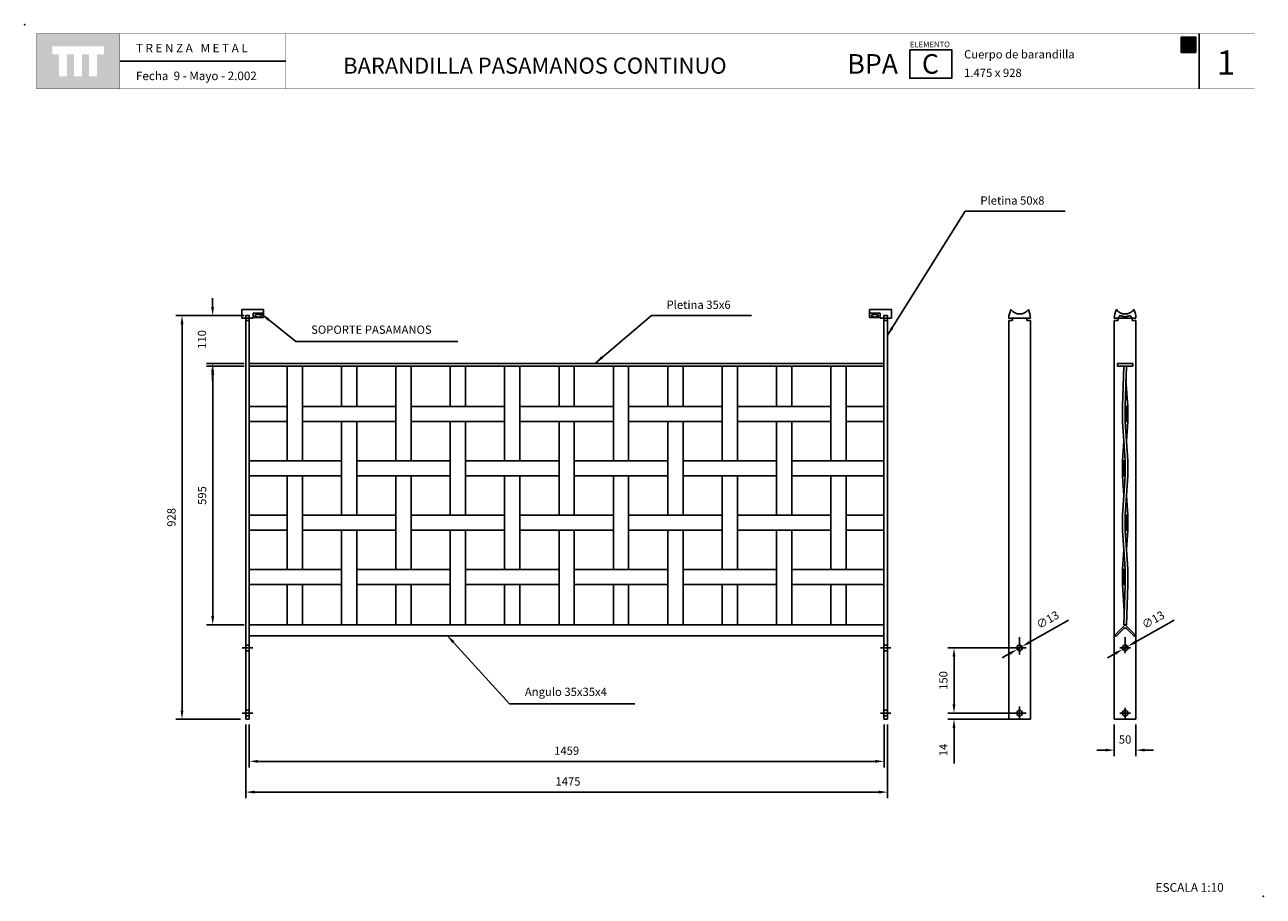
# Model space of a CAD drawing. Extents: x 1358.74 to 1361.59, y 232.65 to 234.65.
import ezdxf

# ---------------------------------------------------------------- set-up
doc = ezdxf.new("R2010")
doc.units = 0
doc.header["$MEASUREMENT"] = 0
doc.linetypes.add('LÍNEAS_OCULTAS2', pattern=[0.1875, 0.125, -0.0625])
doc.linetypes.add('TRAZO_Y_PUNTO', pattern=[1, 0.5, -0.25, 0, -0.25])
doc.layers.get('DEFPOINTS').update_dxf_attribs({"linetype": 'CONTINUOUS'})
for name, color, linetype in [('CAJETIN', 7, 'CONTINUOUS'), ('COTAS', 7, 'CONTINUOUS'), ('EJES', 8, 'TRAZO_Y_PUNTO'), ('MALLA', 3, 'CONTINUOUS'), ('PIEZA', 2, 'CONTINUOUS')]:
    doc.layers.add(name, color=color, linetype=linetype)
doc.styles.add('ARIAL', font='ARIAL.TTF')
doc.styles.add('ROMANS', font='romans.shx', dxfattribs={"width": 1.1})
doc.dimstyles.new('ANGEL10', dxfattribs={"dimscale": 0.01, "dimtxt": 1.9, "dimasz": 2, "dimexe": 1.4, "dimexo": 1.2, "dimgap": 1.5, "dimtad": 1, "dimdec": 0, "dimlfac": 1000, "dimdsep": 46, "dimtxsty": 'ROMANS', "dimcen": 1, "dimclrd": 8, "dimclre": 8, "dimadec": 0, "dimazin": 0, "dimtfac": 1, "dimtmove": 0, "dimatfit": 3, "dimfxl": 1, "dimtolj": 1, "dimarcsym": 0})
doc.dimstyles.new('MIGUEL', dxfattribs={"dimscale": 0.01, "dimtxt": 1.9, "dimasz": 2, "dimexe": 1.4, "dimexo": 1.2, "dimgap": 1.5, "dimtad": 1, "dimdec": 1, "dimlfac": 1000, "dimdsep": 46, "dimtxsty": 'ROMANS', "dimcen": 1, "dimclrd": 8, "dimclre": 8, "dimadec": 0, "dimazin": 0, "dimtfac": 1, "dimtmove": 0, "dimatfit": 3, "dimfxl": 1, "dimtolj": 1, "dimarcsym": 0})

# ---------------------------------------------------------------- blocks, each defined once
blk = doc.blocks.new('*D10')
at = {"layer": 'COTAS', "color": 8, "lineweight": -2, "ltscale": 5}
for p, q in [((1359.2562, 233.0426), (1359.2562, 232.9437)), ((1360.7152, 233.0426), (1360.7152, 232.9437)), ((1360.6952, 232.9577), (1359.2762, 232.9577))]:
    blk.add_line(p, q, dxfattribs=at)
at = {"layer": 'COTAS', "color": 8, "ltscale": 5}
for points in [[(1359.2762, 232.961), (1359.2762, 232.9543), (1359.2562, 232.9577)], [(1360.6952, 232.961), (1360.6952, 232.9543), (1360.7152, 232.9577)]]:
    blk.add_solid(points, dxfattribs=at)
at = {"layer": 'DEFPOINTS', "color": 0, "ltscale": 5}
for p in [(1359.2562, 233.0546), (1360.7152, 233.0546), (1359.2562, 232.9577)]:
    blk.add_point(p, dxfattribs=at)
at = {"layer": 'COTAS', "color": 0, "ltscale": 5, "insert": (1359.9857, 232.9822), "char_height": 0.019, "attachment_point": 5, "style": 'ROMANS'}
blk.add_mtext('\\A1;1459', dxfattribs=at)
blk = doc.blocks.new('*D9')
at = {"layer": 'COTAS', "color": 8, "lineweight": -2, "ltscale": 5}
for p, q in [((1359.2442, 233.8666), (1359.1582, 233.8666)), ((1359.1722, 233.2916), (1359.1722, 233.8466)), ((1359.2442, 233.2716), (1359.1582, 233.2716))]:
    blk.add_line(p, q, dxfattribs=at)
at = {"layer": 'COTAS', "color": 8, "ltscale": 5}
for points in [[(1359.1688, 233.8466), (1359.1755, 233.8466), (1359.1722, 233.8666)], [(1359.1688, 233.2916), (1359.1755, 233.2916), (1359.1722, 233.2716)]]:
    blk.add_solid(points, dxfattribs=at)
at = {"layer": 'DEFPOINTS', "color": 0, "ltscale": 5}
for p in [(1359.1722, 233.8666), (1359.2562, 233.8666), (1359.2562, 233.2716)]:
    blk.add_point(p, dxfattribs=at)
at = {"layer": 'COTAS', "color": 0, "ltscale": 5, "insert": (1359.1477, 233.5691), "char_height": 0.019, "attachment_point": 5, "rotation": 90, "style": 'ROMANS'}
blk.add_mtext('\\A1;595', dxfattribs=at)
blk = doc.blocks.new('*D8')
at = {"layer": 'COTAS', "color": 8, "lineweight": -2, "ltscale": 5}
for p, q in [((1361.1394, 233.2824), (1361.05, 233.2317)), ((1361.0213, 233.2154), (1361.0326, 233.2218)), ((1361.0039, 233.2055), (1360.9865, 233.1957))]:
    blk.add_line(p, q, dxfattribs=at)
at = {"layer": 'COTAS', "color": 8, "ltscale": 5}
for points in [[(1361.0023, 233.2084), (1361.0056, 233.2026), (1361.0213, 233.2154)], [(1361.0484, 233.2346), (1361.0517, 233.2288), (1361.0326, 233.2218)]]:
    blk.add_solid(points, dxfattribs=at)
at = {"layer": 'DEFPOINTS', "color": 0, "ltscale": 5}
for p in [(1361.0213, 233.2154), (1361.0326, 233.2218)]:
    blk.add_point(p, dxfattribs=at)
at = {"layer": 'COTAS', "color": 0, "ltscale": 5, "insert": (1361.0913, 233.2833), "char_height": 0.019, "attachment_point": 5, "rotation": 29.5778, "style": 'ROMANS'}
blk.add_mtext('\\A1;∅13', dxfattribs=at)
blk = doc.blocks.new('*D7')
at = {"layer": 'COTAS', "color": 8, "lineweight": -2, "ltscale": 5}
for p, q in [((1361.3818, 233.2824), (1361.2925, 233.2317)), ((1361.2638, 233.2154), (1361.2751, 233.2218)), ((1361.2464, 233.2055), (1361.229, 233.1957))]:
    blk.add_line(p, q, dxfattribs=at)
at = {"layer": 'COTAS', "color": 8, "ltscale": 5}
for points in [[(1361.2447, 233.2084), (1361.248, 233.2026), (1361.2638, 233.2154)], [(1361.2908, 233.2346), (1361.2941, 233.2288), (1361.2751, 233.2218)]]:
    blk.add_solid(points, dxfattribs=at)
at = {"layer": 'DEFPOINTS', "color": 0, "ltscale": 5}
for p in [(1361.2638, 233.2154), (1361.2751, 233.2218)]:
    blk.add_point(p, dxfattribs=at)
at = {"layer": 'COTAS', "color": 0, "ltscale": 5, "insert": (1361.3338, 233.2833), "char_height": 0.019, "attachment_point": 5, "rotation": 29.5778, "style": 'ROMANS'}
blk.add_mtext('\\A1;∅13', dxfattribs=at)
blk = doc.blocks.new('*D0')
at = {"layer": 'COTAS', "color": 8, "ltscale": 5}
for p, q in [((1361.015, 233.2186), (1360.8621, 233.2186)), ((1360.8761, 233.1986), (1360.8761, 233.0886)), ((1361.015, 233.0686), (1360.8621, 233.0686))]:
    blk.add_line(p, q, dxfattribs=at)
for points in [[(1360.8728, 233.1986), (1360.8794, 233.1986), (1360.8761, 233.2186)], [(1360.8728, 233.0886), (1360.8794, 233.0886), (1360.8761, 233.0686)]]:
    blk.add_solid(points, dxfattribs=at)
at = {"layer": 'DEFPOINTS', "color": 0, "ltscale": 5}
for p in [(1361.027, 233.2186), (1360.8761, 233.0686), (1361.027, 233.0686)]:
    blk.add_point(p, dxfattribs=at)
at = {"layer": 'COTAS', "color": 0, "ltscale": 5, "insert": (1360.8516, 233.1436), "char_height": 0.019, "attachment_point": 5, "rotation": 90, "style": 'ROMANS'}
blk.add_mtext('\\A1;150', dxfattribs=at)
blk = doc.blocks.new('*D1')
at = {"layer": 'COTAS', "color": 8, "ltscale": 5}
for p, q in [((1360.8761, 233.0886), (1360.8761, 233.1086)), ((1361.015, 233.0686), (1360.8621, 233.0686)), ((1361.015, 233.0546), (1360.8621, 233.0546)), ((1360.8761, 233.0346), (1360.8761, 232.9528))]:
    blk.add_line(p, q, dxfattribs=at)
for points in [[(1360.8728, 233.0886), (1360.8794, 233.0886), (1360.8761, 233.0686)], [(1360.8728, 233.0346), (1360.8794, 233.0346), (1360.8761, 233.0546)]]:
    blk.add_solid(points, dxfattribs=at)
at = {"layer": 'DEFPOINTS', "color": 0, "ltscale": 5}
for p in [(1360.8761, 233.0546), (1361.027, 233.0686), (1361.027, 233.0546)]:
    blk.add_point(p, dxfattribs=at)
at = {"layer": 'COTAS', "color": 0, "ltscale": 5, "insert": (1360.8516, 232.9837), "char_height": 0.019, "attachment_point": 5, "rotation": 90, "style": 'ROMANS'}
blk.add_mtext('\\A1;14', dxfattribs=at)
blk = doc.blocks.new('*D2')
at = {"layer": 'COTAS', "color": 8, "ltscale": 5}
for p, q in [((1359.1719, 234.003), (1359.1719, 234.023)), ((1359.2442, 233.983), (1359.1579, 233.983)), ((1359.2442, 233.8726), (1359.1579, 233.8726)), ((1359.1719, 233.8526), (1359.1719, 233.8326))]:
    blk.add_line(p, q, dxfattribs=at)
for points in [[(1359.1685, 234.003), (1359.1752, 234.003), (1359.1719, 233.983)], [(1359.1685, 233.8526), (1359.1752, 233.8526), (1359.1719, 233.8726)]]:
    blk.add_solid(points, dxfattribs=at)
at = {"layer": 'DEFPOINTS', "color": 0, "ltscale": 5}
for p in [(1359.1719, 233.983), (1359.2562, 233.983), (1359.2562, 233.8726)]:
    blk.add_point(p, dxfattribs=at)
at = {"layer": 'COTAS', "color": 0, "ltscale": 5, "insert": (1359.1474, 233.9278), "char_height": 0.019, "attachment_point": 5, "rotation": 90, "style": 'ROMANS'}
blk.add_mtext('\\A1;110', dxfattribs=at)
blk = doc.blocks.new('*D3')
at = {"layer": 'COTAS', "color": 8, "ltscale": 5}
for p, q in [((1359.2362, 233.983), (1359.0876, 233.983)), ((1359.1016, 233.963), (1359.1016, 233.0746)), ((1359.2362, 233.0546), (1359.0876, 233.0546))]:
    blk.add_line(p, q, dxfattribs=at)
for points in [[(1359.0982, 233.963), (1359.1049, 233.963), (1359.1016, 233.983)], [(1359.0982, 233.0746), (1359.1049, 233.0746), (1359.1016, 233.0546)]]:
    blk.add_solid(points, dxfattribs=at)
at = {"layer": 'DEFPOINTS', "color": 0, "ltscale": 5}
for p in [(1359.2482, 233.983), (1359.1016, 233.0546), (1359.2482, 233.0546)]:
    blk.add_point(p, dxfattribs=at)
at = {"layer": 'COTAS', "color": 0, "ltscale": 5, "insert": (1359.0771, 233.5188), "char_height": 0.019, "attachment_point": 5, "rotation": 90, "style": 'ROMANS'}
blk.add_mtext('\\A1;928', dxfattribs=at)
blk = doc.blocks.new('*D4')
at = {"layer": 'COTAS', "color": 8, "ltscale": 5}
for p, q in [((1361.2444, 233.0426), (1361.2444, 232.9695)), ((1361.2944, 233.0426), (1361.2944, 232.9695)), ((1361.2244, 232.9835), (1361.2044, 232.9835)), ((1361.3144, 232.9835), (1361.3344, 232.9835))]:
    blk.add_line(p, q, dxfattribs=at)
for points in [[(1361.2244, 232.9868), (1361.2244, 232.9802), (1361.2444, 232.9835)], [(1361.3144, 232.9868), (1361.3144, 232.9802), (1361.2944, 232.9835)]]:
    blk.add_solid(points, dxfattribs=at)
at = {"layer": 'DEFPOINTS', "color": 0, "ltscale": 5}
for p in [(1361.2444, 233.0546), (1361.2944, 233.0546), (1361.2944, 232.9835)]:
    blk.add_point(p, dxfattribs=at)
at = {"layer": 'COTAS', "color": 0, "ltscale": 5, "insert": (1361.2694, 233.008), "char_height": 0.019, "attachment_point": 5, "style": 'ROMANS'}
blk.add_mtext('\\A1;50', dxfattribs=at)
blk = doc.blocks.new('cc')
at = {"layer": 'CAJETIN', "ltscale": 5}
blk.add_hatch(color=8, dxfattribs=at).paths.add_polyline_path([(0.0109, 0), (0, 0), (0, 0.0347), (0.0148, 0.0347), (0.0168, 0.0347), (0.0189, 0.0347), (0.0337, 0.0347), (0.0337, 0), (0.0228, 0)])
at = {"layer": 'CAJETIN', "color": 8, "ltscale": 5}
blk.add_lwpolyline([(0.0109, 0), (0, 0), (0, 0.0347), (0.0148, 0.0347), (0.0168, 0.0347), (0.0189, 0.0347), (0.0337, 0.0347), (0.0337, 0), (0.0228, 0), (0.0228, 0), (0.0109, 0)], close=True, dxfattribs=at)
at = {"layer": 'CAJETIN', "color": 211, "linetype": 'Continuous', "insert": (0.0052, 0.0315), "char_height": 0.02772, "width": 0.016236, "attachment_point": 1}
blk.add_mtext('{\\fArial|b0|i0|c0|p34;C}', dxfattribs=at)
blk = doc.blocks.new('*D6')
at = {"layer": 'CAJETIN', "color": 8, "lineweight": -2, "ltscale": 5}
for p, q in [((1359.2482, 233.0426), (1359.2482, 232.8729)), ((1360.7232, 233.0426), (1360.7232, 232.8729)), ((1359.2682, 232.8869), (1360.7032, 232.8869))]:
    blk.add_line(p, q, dxfattribs=at)
at = {"layer": 'CAJETIN', "color": 8, "ltscale": 5}
for points in [[(1359.2682, 232.8903), (1359.2682, 232.8836), (1359.2482, 232.8869)], [(1360.7032, 232.8903), (1360.7032, 232.8836), (1360.7232, 232.8869)]]:
    blk.add_solid(points, dxfattribs=at)
at = {"layer": 'DEFPOINTS', "color": 0, "ltscale": 5}
for p in [(1359.2482, 233.0546), (1360.7232, 233.0546), (1360.7232, 232.8869)]:
    blk.add_point(p, dxfattribs=at)
at = {"layer": 'CAJETIN', "color": 0, "ltscale": 5, "insert": (1359.9887, 232.9114), "char_height": 0.019, "attachment_point": 5, "style": 'ROMANS'}
blk.add_mtext('\\A1;1475', dxfattribs=at)

msp = doc.modelspace()

# ---------------------------------------------------------------- hatches: boundary and pattern name
at = {"layer": 'CAJETIN', "linetype": 'Continuous'}
h = msp.add_hatch(color=256, dxfattribs=at)
h.paths.add_polyline_path([(1358.95803, 234.63137), (1358.76715, 234.63137), (1358.76715, 234.50411), (1358.95803, 234.50411)])
h.paths.add_polyline_path([(1358.92209, 234.58374), (1358.9064, 234.58374), (1358.9064, 234.53332), (1358.88797, 234.53332), (1358.88797, 234.58374), (1358.87167, 234.58374), (1358.87167, 234.53332), (1358.85325, 234.53332), (1358.85325, 234.58374), (1358.837, 234.58374), (1358.837, 234.53332), (1358.81858, 234.53332), (1358.81858, 234.58374), (1358.80309, 234.58374), (1358.80309, 234.60217), (1358.92209, 234.60217)], flags=16)
at = {"layer": 'MALLA', "ltscale": 5}
for points in [[(1361.26943, 233.73912), (1361.27543, 233.73912), (1361.27543, 233.77412), (1361.26943, 233.77412)], [(1361.26343, 233.61412), (1361.26943, 233.61412), (1361.26943, 233.64912), (1361.26343, 233.64912)], [(1361.26943, 233.48912), (1361.27543, 233.48912), (1361.27543, 233.52412), (1361.26943, 233.52412)], [(1361.26343, 233.36412), (1361.26943, 233.36412), (1361.26943, 233.39912), (1361.26343, 233.39912)]]:
    msp.add_hatch(color=7, dxfattribs=at).paths.add_polyline_path(points)

# ---------------------------------------------------------------- linework, layer by layer
at = {"layer": 'CAJETIN'}
msp.add_line((1361.4397, 234.63143), (1361.4397, 234.50417), dxfattribs=at)
at = {"layer": 'CAJETIN', "ltscale": 5}
msp.add_line((1359.34023, 234.56809), (1358.95846, 234.56809), dxfattribs=at)
at = {"layer": 'CAJETIN', "linetype": 'Continuous', "const_width": 0.000585}
for points in [[(1358.76729, 234.50417), (1358.95817, 234.50417), (1358.95817, 234.63143), (1358.76729, 234.63143)], [(1358.95817, 234.50417), (1359.33994, 234.50417), (1359.33994, 234.63143), (1358.95817, 234.63143)], [(1358.95846, 234.50446), (1359.34023, 234.50446), (1359.34023, 234.63172), (1358.95846, 234.63172)], [(1358.95846, 234.50446), (1359.34023, 234.50446), (1359.34023, 234.63172), (1358.95846, 234.63172)], [(1358.95846, 234.50446), (1359.34023, 234.50446), (1359.34023, 234.63172), (1358.95846, 234.63172)], [(1359.33994, 234.50417), (1360.56574, 234.50417), (1360.56574, 234.63143), (1359.33994, 234.63143)], [(1360.56574, 234.50417), (1361.56729, 234.50417), (1361.56729, 234.63143), (1360.56574, 234.63143)]]:
    msp.add_lwpolyline(points, close=True, dxfattribs=at)
at = {"layer": 'CAJETIN'}
msp.add_lwpolyline([(1360.7745, 234.59433), (1360.87075, 234.59433), (1360.87075, 234.52876), (1360.7745, 234.52876)], close=True, dxfattribs=at)
for p in [(1358.74008, 234.6518), (1361.5869, 232.64741)]:
    msp.add_point(p, dxfattribs=at)
at = {"layer": 'EJES', "ltscale": 5}
for p, q in [((1361.02696, 233.24362), (1361.02696, 233.20662)), ((1361.26943, 233.24362), (1361.26943, 233.20662)), ((1359.24017, 233.21862), (1359.26417, 233.21862)), ((1360.70717, 233.21862), (1360.73117, 233.21862)), ((1361.04196, 233.21862), (1361.01196, 233.21862)), ((1361.01496, 233.21862), (1361.03896, 233.21862)), ((1361.02696, 233.23362), (1361.02696, 233.20362)), ((1361.25743, 233.21862), (1361.28143, 233.21862)), ((1361.02696, 233.08362), (1361.02696, 233.05362)), ((1361.02696, 233.08062), (1361.02696, 233.05662)), ((1361.26943, 233.08062), (1361.26943, 233.05662)), ((1359.24017, 233.06862), (1359.26417, 233.06862)), ((1360.70717, 233.06862), (1360.73117, 233.06862)), ((1361.04196, 233.06862), (1361.01196, 233.06862)), ((1361.01496, 233.06862), (1361.03896, 233.06862)), ((1361.25743, 233.06862), (1361.28143, 233.06862))]:
    msp.add_line(p, q, dxfattribs=at)
at = {"layer": 'MALLA', "ltscale": 5}
for p, q in [((1361.26343, 233.77412), (1361.26643, 233.86662)), ((1361.26643, 233.86662), (1361.27243, 233.86662)), ((1361.26943, 233.77412), (1361.27243, 233.86662)), ((1361.26343, 233.77412), (1361.26343, 233.73912)), ((1361.26343, 233.73912), (1361.26943, 233.64912)), ((1361.26943, 233.73912), (1361.27543, 233.64912)), ((1361.27543, 233.64912), (1361.27543, 233.61412)), ((1361.26343, 233.52412), (1361.26943, 233.61412)), ((1361.26943, 233.52412), (1361.27543, 233.61412)), ((1361.26343, 233.48912), (1361.26343, 233.52412)), ((1361.26343, 233.48912), (1361.26943, 233.39912)), ((1361.26943, 233.48912), (1361.27543, 233.39912)), ((1361.27543, 233.36412), (1361.27543, 233.39912)), ((1361.26943, 233.36412), (1361.26643, 233.27162)), ((1361.27543, 233.36412), (1361.27243, 233.27162)), ((1361.27243, 233.27162), (1361.26643, 233.27162))]:
    msp.add_line(p, q, dxfattribs=at)
at = {"layer": 'MALLA', "color": 7, "ltscale": 5}
for p, q in [((1361.27543, 233.77412), (1361.27139, 233.83467)), ((1361.27543, 233.73912), (1361.27243, 233.69412)), ((1361.26343, 233.64912), (1361.26643, 233.69412)), ((1361.26343, 233.61412), (1361.26643, 233.56912)), ((1361.27543, 233.52412), (1361.27243, 233.56912)), ((1361.27543, 233.48912), (1361.27243, 233.44412)), ((1361.26343, 233.39912), (1361.26643, 233.44412)), ((1361.26343, 233.36412), (1361.26746, 233.30358))]:
    msp.add_line(p, q, dxfattribs=at)
at = {"layer": 'MALLA'}
for points in [[(1359.37817, 233.64912), (1359.34317, 233.64912), (1359.34317, 233.86662), (1359.37817, 233.86662)], [(1359.50317, 233.77412), (1359.46817, 233.77412), (1359.46817, 233.86662), (1359.50317, 233.86662)], [(1359.62817, 233.64912), (1359.59317, 233.64912), (1359.59317, 233.86662), (1359.62817, 233.86662)], [(1359.75317, 233.77412), (1359.71817, 233.77412), (1359.71817, 233.86662), (1359.75317, 233.86662)], [(1359.87817, 233.64912), (1359.84317, 233.64912), (1359.84317, 233.86662), (1359.87817, 233.86662)], [(1360.00317, 233.77412), (1359.96817, 233.77412), (1359.96817, 233.86662), (1360.00317, 233.86662)], [(1360.12817, 233.64912), (1360.09317, 233.64912), (1360.09317, 233.86662), (1360.12817, 233.86662)], [(1360.25317, 233.77412), (1360.21817, 233.77412), (1360.21817, 233.86662), (1360.25317, 233.86662)], [(1360.37817, 233.64912), (1360.34317, 233.64912), (1360.34317, 233.86662), (1360.37817, 233.86662)], [(1360.50317, 233.77412), (1360.46817, 233.77412), (1360.46817, 233.86662), (1360.50317, 233.86662)], [(1360.62817, 233.64912), (1360.59317, 233.64912), (1360.59317, 233.86662), (1360.62817, 233.86662)], [(1359.34317, 233.73912), (1359.25617, 233.73912), (1359.25617, 233.77412), (1359.34317, 233.77412)], [(1359.59317, 233.73912), (1359.37817, 233.73912), (1359.37817, 233.77412), (1359.59317, 233.77412)], [(1359.84317, 233.73912), (1359.62817, 233.73912), (1359.62817, 233.77412), (1359.84317, 233.77412)], [(1360.09317, 233.73912), (1359.87817, 233.73912), (1359.87817, 233.77412), (1360.09317, 233.77412)], [(1360.34317, 233.73912), (1360.12817, 233.73912), (1360.12817, 233.77412), (1360.34317, 233.77412)], [(1360.59317, 233.73912), (1360.37817, 233.73912), (1360.37817, 233.77412), (1360.59317, 233.77412)], [(1360.62817, 233.73912), (1360.71517, 233.73912), (1360.71517, 233.77412), (1360.62817, 233.77412)], [(1359.50317, 233.52412), (1359.46817, 233.52412), (1359.46817, 233.73912), (1359.50317, 233.73912)], [(1359.75317, 233.52412), (1359.71817, 233.52412), (1359.71817, 233.73912), (1359.75317, 233.73912)], [(1360.00317, 233.52412), (1359.96817, 233.52412), (1359.96817, 233.73912), (1360.00317, 233.73912)], [(1360.25317, 233.52412), (1360.21817, 233.52412), (1360.21817, 233.73912), (1360.25317, 233.73912)], [(1360.50317, 233.52412), (1360.46817, 233.52412), (1360.46817, 233.73912), (1360.50317, 233.73912)], [(1359.46817, 233.61412), (1359.25617, 233.61412), (1359.25617, 233.64912), (1359.46817, 233.64912)], [(1359.71817, 233.61412), (1359.50317, 233.61412), (1359.50317, 233.64912), (1359.71817, 233.64912)], [(1359.96817, 233.61412), (1359.75317, 233.61412), (1359.75317, 233.64912), (1359.96817, 233.64912)], [(1360.21817, 233.61412), (1360.00317, 233.61412), (1360.00317, 233.64912), (1360.21817, 233.64912)], [(1360.46817, 233.61412), (1360.25317, 233.61412), (1360.25317, 233.64912), (1360.46817, 233.64912)], [(1360.50317, 233.61412), (1360.71517, 233.61412), (1360.71517, 233.64912), (1360.50317, 233.64912)], [(1359.37817, 233.39912), (1359.34317, 233.39912), (1359.34317, 233.61412), (1359.37817, 233.61412)], [(1359.62817, 233.39912), (1359.59317, 233.39912), (1359.59317, 233.61412), (1359.62817, 233.61412)], [(1359.87817, 233.39912), (1359.84317, 233.39912), (1359.84317, 233.61412), (1359.87817, 233.61412)], [(1360.12817, 233.39912), (1360.09317, 233.39912), (1360.09317, 233.61412), (1360.12817, 233.61412)], [(1360.37817, 233.39912), (1360.34317, 233.39912), (1360.34317, 233.61412), (1360.37817, 233.61412)], [(1360.62817, 233.39912), (1360.59317, 233.39912), (1360.59317, 233.61412), (1360.62817, 233.61412)], [(1359.34317, 233.48912), (1359.25617, 233.48912), (1359.25617, 233.52412), (1359.34317, 233.52412)], [(1359.59317, 233.48912), (1359.37817, 233.48912), (1359.37817, 233.52412), (1359.59317, 233.52412)], [(1359.84317, 233.48912), (1359.62817, 233.48912), (1359.62817, 233.52412), (1359.84317, 233.52412)], [(1360.09317, 233.48912), (1359.87817, 233.48912), (1359.87817, 233.52412), (1360.09317, 233.52412)], [(1360.34317, 233.48912), (1360.12817, 233.48912), (1360.12817, 233.52412), (1360.34317, 233.52412)], [(1360.59317, 233.48912), (1360.37817, 233.48912), (1360.37817, 233.52412), (1360.59317, 233.52412)], [(1360.62817, 233.48912), (1360.71517, 233.48912), (1360.71517, 233.52412), (1360.62817, 233.52412)], [(1359.50317, 233.27162), (1359.46817, 233.27162), (1359.46817, 233.48912), (1359.50317, 233.48912)], [(1359.75317, 233.27162), (1359.71817, 233.27162), (1359.71817, 233.48912), (1359.75317, 233.48912)], [(1360.00317, 233.27162), (1359.96817, 233.27162), (1359.96817, 233.48912), (1360.00317, 233.48912)], [(1360.25317, 233.27162), (1360.21817, 233.27162), (1360.21817, 233.48912), (1360.25317, 233.48912)], [(1360.50317, 233.27162), (1360.46817, 233.27162), (1360.46817, 233.48912), (1360.50317, 233.48912)], [(1359.46817, 233.36412), (1359.25617, 233.36412), (1359.25617, 233.39912), (1359.46817, 233.39912)], [(1359.71817, 233.36412), (1359.50317, 233.36412), (1359.50317, 233.39912), (1359.71817, 233.39912)], [(1359.96817, 233.36412), (1359.75317, 233.36412), (1359.75317, 233.39912), (1359.96817, 233.39912)], [(1360.21817, 233.36412), (1360.00317, 233.36412), (1360.00317, 233.39912), (1360.21817, 233.39912)], [(1360.46817, 233.36412), (1360.25317, 233.36412), (1360.25317, 233.39912), (1360.46817, 233.39912)], [(1360.50317, 233.36412), (1360.71517, 233.36412), (1360.71517, 233.39912), (1360.50317, 233.39912)], [(1359.37817, 233.27162), (1359.34317, 233.27162), (1359.34317, 233.36412), (1359.37817, 233.36412)], [(1359.62817, 233.27162), (1359.59317, 233.27162), (1359.59317, 233.36412), (1359.62817, 233.36412)], [(1359.87817, 233.27162), (1359.84317, 233.27162), (1359.84317, 233.36412), (1359.87817, 233.36412)], [(1360.12817, 233.27162), (1360.09317, 233.27162), (1360.09317, 233.36412), (1360.12817, 233.36412)], [(1360.37817, 233.27162), (1360.34317, 233.27162), (1360.34317, 233.36412), (1360.37817, 233.36412)], [(1360.62817, 233.27162), (1360.59317, 233.27162), (1360.59317, 233.36412), (1360.62817, 233.36412)]]:
    msp.add_lwpolyline(points, close=True, dxfattribs=at)
at = {"layer": 'MALLA', "color": 2, "ltscale": 5}
for points in [[(1361.26943, 233.77412), (1361.27543, 233.77412), (1361.27543, 233.73912), (1361.26943, 233.73912)], [(1361.26343, 233.64912), (1361.26943, 233.64912), (1361.26943, 233.61412), (1361.26343, 233.61412)], [(1361.26343, 233.64912), (1361.26943, 233.64912), (1361.26943, 233.61412), (1361.26343, 233.61412)], [(1361.26943, 233.52412), (1361.27543, 233.52412), (1361.27543, 233.48912), (1361.26943, 233.48912)], [(1361.26943, 233.52412), (1361.27543, 233.52412), (1361.27543, 233.48912), (1361.26943, 233.48912)], [(1361.26943, 233.48912), (1361.27543, 233.48912), (1361.27543, 233.52412), (1361.26943, 233.52412)], [(1361.26343, 233.36412), (1361.26943, 233.36412), (1361.26943, 233.39912), (1361.26343, 233.39912)], [(1361.26343, 233.39912), (1361.26943, 233.39912), (1361.26943, 233.36412), (1361.26343, 233.36412)], [(1361.26343, 233.39912), (1361.26943, 233.39912), (1361.26943, 233.36412), (1361.26343, 233.36412)], [(1361.26343, 233.36412), (1361.26943, 233.36412), (1361.26943, 233.39912), (1361.26343, 233.39912)]]:
    msp.add_lwpolyline(points, close=True, dxfattribs=at)
at = {"layer": 'PIEZA', "ltscale": 5}
for p, q in [((1359.23917, 233.99662), (1359.28917, 233.99662)), ((1359.23917, 233.97662), (1359.23917, 233.99662)), ((1359.23917, 233.99662), (1359.23917, 233.97662)), ((1359.26517, 233.98816), (1359.26517, 233.97662)), ((1359.26517, 233.98816), (1359.28917, 233.98816)), ((1359.28917, 233.99662), (1359.28917, 233.97862)), ((1359.28917, 233.99662), (1359.28917, 233.97862)), ((1360.68217, 233.99662), (1360.68217, 233.97862)), ((1360.68217, 233.99662), (1360.68217, 233.97862)), ((1360.73217, 233.99662), (1360.68217, 233.99662)), ((1360.70617, 233.98816), (1360.68217, 233.98816)), ((1360.70617, 233.98816), (1360.70617, 233.97662)), ((1360.73217, 233.99662), (1360.73217, 233.97662)), ((1360.73217, 233.97662), (1360.73217, 233.99662)), ((1359.26517, 233.97662), (1359.23917, 233.97662)), ((1359.24817, 233.97662), (1359.24817, 233.05462)), ((1359.25617, 233.97162), (1359.24817, 233.97162)), ((1359.25617, 233.97662), (1359.25617, 233.05462)), ((1359.26517, 233.97862), (1359.28917, 233.97862)), ((1360.70617, 233.97862), (1360.68217, 233.97862)), ((1360.70617, 233.97662), (1360.73217, 233.97662)), ((1360.71517, 233.97662), (1360.71517, 233.05462)), ((1360.71517, 233.97162), (1360.72317, 233.97162)), ((1360.72317, 233.97662), (1360.72317, 233.05462)), ((1359.25617, 233.87262), (1360.71517, 233.87262)), ((1361.25193, 233.87262), (1361.25193, 233.86662)), ((1361.25193, 233.87262), (1361.28693, 233.87262)), ((1361.28693, 233.87262), (1361.28693, 233.86662)), ((1359.25617, 233.86662), (1360.71517, 233.86662)), ((1361.25193, 233.86662), (1361.28693, 233.86662)), ((1359.25617, 233.27162), (1360.71517, 233.27162)), ((1361.24468, 233.24687), (1361.26943, 233.27162)), ((1361.26943, 233.27162), (1361.29417, 233.24687)), ((1359.25617, 233.24662), (1360.71517, 233.24662)), ((1361.24468, 233.24687), (1361.24468, 233.24687)), ((1361.25033, 233.24687), (1361.2666, 233.26314)), ((1361.27225, 233.26314), (1361.28852, 233.24687)), ((1361.29417, 233.24687), (1361.29417, 233.24687)), ((1359.24817, 233.05462), (1359.25617, 233.05462)), ((1360.71517, 233.05462), (1360.72317, 233.05462)), ((1361.00196, 233.05462), (1361.05196, 233.05462)), ((1361.24443, 233.05462), (1361.29443, 233.05462))]:
    msp.add_line(p, q, dxfattribs=at)
at = {"layer": 'PIEZA', "color": 8, "ltscale": 5}
for p, q in [((1359.25617, 233.98301), (1359.24817, 233.98301)), ((1359.24817, 233.97662), (1359.24817, 233.98301)), ((1359.25617, 233.97662), (1359.25617, 233.98301)), ((1360.72317, 233.98301), (1360.71517, 233.98301)), ((1360.71517, 233.97662), (1360.71517, 233.98301)), ((1360.72317, 233.97662), (1360.72317, 233.98301)), ((1359.24817, 233.22512), (1359.25617, 233.22512)), ((1359.24817, 233.21212), (1359.25617, 233.21212)), ((1360.71517, 233.22512), (1360.72317, 233.22512)), ((1360.71517, 233.21212), (1360.72317, 233.21212)), ((1359.24817, 233.07512), (1359.25617, 233.07512)), ((1359.24817, 233.06212), (1359.25617, 233.06212))]:
    msp.add_line(p, q, dxfattribs=at)
at = {"layer": 'PIEZA', "color": 2}
for p, q in [((1361.00196, 233.97162), (1361.00196, 233.05462)), ((1361.00196, 233.97162), (1361.01046, 233.97162)), ((1361.04346, 233.97162), (1361.05196, 233.97162)), ((1361.05196, 233.97162), (1361.05196, 233.05462)), ((1361.24443, 233.97162), (1361.24443, 233.05462)), ((1361.24443, 233.97162), (1361.25293, 233.97162)), ((1361.28593, 233.97162), (1361.29443, 233.97162)), ((1361.29443, 233.97162), (1361.29443, 233.05462))]:
    msp.add_line(p, q, dxfattribs=at)
at = {"layer": 'PIEZA', "color": 8, "ltscale": 0.05}
msp.add_line((1360.71517, 233.07512), (1360.72317, 233.07512), dxfattribs=at)
at = {"layer": 'PIEZA', "color": 8, "ltscale": 0.0002}
msp.add_line((1360.71517, 233.06212), (1360.72317, 233.06212), dxfattribs=at)
at = {"layer": 'PIEZA', "color": 2}
msp.add_lwpolyline([(1361.05196, 233.97662, 0.104122), (1361.04696, 233.99662, -0.5), (1361.00696, 233.99662, 0.104122), (1361.00196, 233.97662)], format="xyb", close=True, dxfattribs=at)
at = {"layer": 'PIEZA', "ltscale": 5}
msp.add_lwpolyline([(1361.29443, 233.97662, 0.104122), (1361.28943, 233.99662, -0.5), (1361.24943, 233.99662, 0.104122), (1361.24443, 233.97662)], format="xyb", close=True, dxfattribs=at)
for centre in [(1361.02696, 233.21862), (1361.26943, 233.21862), (1361.02696, 233.06862), (1361.26943, 233.06862)]:
    msp.add_circle(centre, 0.0065, dxfattribs=at)
at = {"layer": 'PIEZA', "color": 8, "linetype": 'LÍNEAS_OCULTAS2', "ltscale": 0.03}
for centre, radius, start, end in [((1361.26943, 233.97162), 0.0165, 136.3429, 162.3603), ((1361.26943, 234.01162), 0.031, 247.35127, 292.64873), ((1361.26943, 233.97162), 0.0165, 17.6397, 43.6571)]:
    msp.add_arc(centre, radius, start, end, dxfattribs=at)
at = {"layer": 'PIEZA', "color": 2}
for centre, start, end in [((1361.02696, 233.97162), 162.3603, 180), ((1361.02696, 233.97162), 0, 17.6397), ((1361.26943, 233.97162), 162.3603, 180), ((1361.26943, 233.97162), 0, 17.6397)]:
    msp.add_arc(centre, 0.0165, start, end, dxfattribs=at)
at = {"layer": 'PIEZA', "ltscale": 5}
for centre, start, end in [((1361.24751, 233.2497), 225, 315), ((1361.26943, 233.26031), 45, 135), ((1361.29135, 233.2497), 225, 315)]:
    msp.add_arc(centre, 0.004, start, end, dxfattribs=at)
at = {"layer": 'PIEZA', "ltscale": 5, "extrusion": (0, 0, -1)}
msp.add_ellipse((1359.27717, 233.98262), major_axis=(0.008, 0), ratio=0.375, dxfattribs=at)
at = {"layer": 'PIEZA', "ltscale": 5}
msp.add_ellipse((1360.69417, 233.98262), major_axis=(-0.008, 0), ratio=0.375, dxfattribs=at)

# ---------------------------------------------------------------- block references
at = {"layer": 'CAJETIN', "ltscale": 5}
msp.add_blockref('cc', (1361.39797, 234.58817), dxfattribs=at)

# ---------------------------------------------------------------- texts
at = {"layer": 'CAJETIN'}
for s, height, style, p in [('ELEMENTO', 0.013, 'ARIAL', (1360.77467, 234.60009)), ('BPA', 0.045, 'ARIAL', (1360.63086, 234.53924)), ('C', 0.045, 'ARIAL', (1360.80232, 234.53924)), ('Cuerpo de barandilla', 0.019, 'ARIAL', (1360.89932, 234.57432)), ('BARANDILLA PASAMANOS CONTINUO', 0.037, 'ARIAL', (1359.47196, 234.53924)), ('1.475 x 928', 0.019, 'ARIAL', (1360.89932, 234.5318)), ('ESCALA 1:10', 0.02, 'ROMANS', (1361.33929, 232.65766))]:
    msp.add_text(s, height=height, dxfattribs=dict(at, style=style)).set_placement(p)
at = {"layer": 'CAJETIN', "linetype": 'Continuous', "attachment_point": 1}
for s, insert, char_height, width in [('\\fArial|b0|i0|c0|p34;T R E N Z A   M E T A L', (1358.99574, 234.60787), 0.0196121, 0.3305607), ('\\fArial|b0|i0|c0|p34;1', (1361.48017, 234.59264), 0.056, 0.0328), ('{\\fArial|b0|i0|c0|p34;Fecha  9 - Mayo - 2.002}', (1358.99574, 234.54403), 0.0196121, 0.3306)]:
    msp.add_mtext(s, dxfattribs=dict(at, insert=insert, char_height=char_height, width=width))
at = {"layer": 'COTAS', "ltscale": 5, "char_height": 0.019, "attachment_point": 4, "style": 'ROMANS'}
for s, insert in [('\\A1;Pletina 50x8', (1360.93667, 234.24762)), ('\\A1;Pletina 35x6', (1360.21542, 234.00776)), ('SOPORTE PASAMANOS', (1359.39845, 233.94806)), ('\\A1;Angulo 35x35x4', (1359.88967, 233.11762))]:
    msp.add_mtext(s, dxfattribs=dict(at, insert=insert))

# ---------------------------------------------------------------- dimensions: what is measured, and where the dimension line sits
at = {"layer": 'CAJETIN', "ltscale": 5}
dim = msp.add_linear_dim(base=(1360.72317, 232.88693), p1=(1359.24817, 233.05462), p2=(1360.72317, 233.05462), dimstyle='MIGUEL', dxfattribs=at)
dim.commit()
dim.dimension.update_dxf_attribs({"geometry": '*D6', "text_midpoint": (1359.98866, 232.88693), "dimtype": 160})
at = {"layer": 'COTAS', "ltscale": 5}
dim = msp.add_linear_dim(base=(1359.17187, 233.98301), p1=(1359.25617, 233.87262), p2=(1359.25617, 233.98301), angle=90, dimstyle='ANGEL10', override={"dimtofl": 0, "dimatfit": 0}, dxfattribs=at)
dim.commit()
dim.dimension.update_dxf_attribs({"geometry": '*D2', "text_midpoint": (1359.17187, 233.92782), "dimtype": 160})
for base, p1, p2, dimstyle, picture, middle in [((1359.10157, 233.05462), (1359.24817, 233.98301), (1359.24817, 233.05462), 'ANGEL10', '*D3', (1359.07707, 233.51882)), ((1360.87609, 233.06862), (1361.02696, 233.21862), (1361.02696, 233.06862), 'MIGUEL', '*D0', (1360.85159, 233.14362)), ((1360.87609, 233.05462), (1361.02696, 233.06862), (1361.02696, 233.05462), 'MIGUEL', '*D1', (1360.85159, 232.9837))]:
    dim = msp.add_linear_dim(base=base, p1=p1, p2=p2, angle=90, dimstyle=dimstyle, override={"dimtofl": 0, "dimatfit": 0}, dxfattribs=at)
    dim.commit()
    dim.dimension.update_dxf_attribs({"geometry": picture, "text_midpoint": middle})
dim = msp.add_linear_dim(base=(1359.17217, 233.86662), p1=(1359.25617, 233.27162), p2=(1359.25617, 233.86662), angle=90, dimstyle='ANGEL10', dxfattribs=at)
dim.commit()
dim.dimension.update_dxf_attribs({"geometry": '*D9', "text_midpoint": (1359.14767, 233.56912)})
for p1, p2, picture, middle in [((1361.02131, 233.21541), (1361.03262, 233.22183), '*D8', (1361.09129, 233.2833)), ((1361.26377, 233.21541), (1361.27508, 233.22183), '*D7', (1361.33376, 233.2833))]:
    dim = msp.add_diameter_dim_2p(p1=p1, p2=p2, dimstyle='ANGEL10', dxfattribs=at)
    dim.commit()
    dim.dimension.update_dxf_attribs({"geometry": picture, "text_midpoint": middle})
dim = msp.add_linear_dim(base=(1359.25617, 232.95767), p1=(1360.71517, 233.05462), p2=(1359.25617, 233.05462), dimstyle='ANGEL10', dxfattribs=at)
dim.commit()
dim.dimension.update_dxf_attribs({"geometry": '*D10', "text_midpoint": (1359.98567, 232.95767), "dimtype": 160})
dim = msp.add_linear_dim(base=(1361.29443, 232.9835), p1=(1361.24443, 233.05462), p2=(1361.29443, 233.05462), dimstyle='MIGUEL', override={"dimtofl": 0, "dimatfit": 0}, dxfattribs=at)
dim.commit()
dim.dimension.update_dxf_attribs({"geometry": '*D4', "text_midpoint": (1361.26943, 232.9835), "dimtype": 160})

# ---------------------------------------------------------------- leaders
at = {"layer": 'COTAS', "color": 8, "ltscale": 5, "annotation_type": 0, "has_hookline": 1, "hookline_direction": 0}
for points, text_width in [([(1360.72317, 233.93762), (1360.90167, 234.22312), (1360.92167, 234.22312)], 0.19507), ([(1359.28466, 233.98616), (1359.36345, 233.92356), (1359.38345, 233.92356)], 0.33739), ([(1360.05181, 233.87362), (1360.18042, 233.98326), (1360.20042, 233.98326)], 0.19507), ([(1359.71167, 233.24662), (1359.85467, 233.08995), (1359.87467, 233.08995)], 0.25279)]:
    msp.add_leader(points, dimstyle='ANGEL10', dxfattribs=dict(at, text_width=text_width))

doc.saveas('drawing.dxf')
